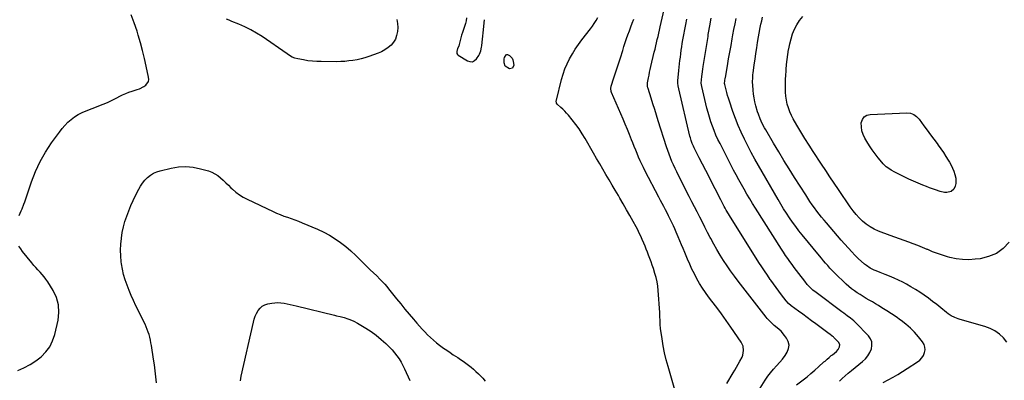
# Model space of a CAD drawing. Units: inches. Extents: x 1905007 to 1910250, y 374480 to 379786.
# Drawn here: x 1908414 to 1909336, y 378773 to 379111 of the extents above; entities that cross this region are included whole.
import ezdxf

# ---------------------------------------------------------------- set-up
doc = ezdxf.new("R2010")
doc.units = ezdxf.units.IN
doc.header["$MEASUREMENT"] = 0
doc.layers.add('7', color=7, linetype='Continuous')
doc.layers.add('8', color=7, linetype='Continuous')

msp = doc.modelspace()

# ---------------------------------------------------------------- linework, layer by layer
at = {"layer": '7', "color": 18}
for points in [[(1909107.15, 378766.23, 1714), (1909111.95, 378773.71, 1714), (1909114.37, 378777.23, 1714), (1909116.92, 378780.64, 1714), (1909119.69, 378783.88, 1714), (1909122.59, 378787.01, 1714), (1909125.74, 378790.39, 1714), (1909128.24, 378793.4, 1714), (1909130.51, 378796.57, 1714), (1909132.63, 378799.87, 1714), (1909133.85, 378803.21, 1714), (1909134.27, 378806.5, 1714), (1909133.51, 378809.74, 1714), (1909131.95, 378812.93, 1714), (1909129.96, 378815.6, 1714), (1909126.75, 378819.36, 1714), (1909123.07, 378822.66, 1714), (1909120.41, 378824.8, 1714), (1909118.11, 378826.9, 1714), (1909115.96, 378829.15, 1714), (1909113.93, 378831.51, 1714), (1909112.95, 378832.72, 1714), (1909086.68, 378866.38, 1714), (1909083.1, 378871.11, 1714), (1909079.6, 378875.9, 1714), (1909076.23, 378880.79, 1714), (1909072.95, 378885.75, 1714), (1909069.82, 378890.79, 1714), (1909066.78, 378895.87, 1714), (1909063.87, 378901.03, 1714), (1909061.06, 378906.24, 1714), (1909060.56, 378907.2, 1714), (1909058.07, 378911.98, 1714), (1909055.6, 378916.76, 1714), (1909053.14, 378921.54, 1714), (1909050.69, 378926.33, 1714), (1909048.24, 378931.13, 1714), (1909045.8, 378935.92, 1714), (1909043.35, 378940.72, 1714), (1909040.9, 378945.51, 1714), (1909030.77, 378965.34, 1714), (1909029.17, 378968.57, 1714), (1909027.61, 378971.83, 1714), (1909026.13, 378975.12, 1714), (1909024.69, 378978.43, 1714), (1909023.34, 378981.78, 1714), (1909022.05, 378985.15, 1714), (1909020.85, 378988.55, 1714), (1909019.71, 378991.97, 1714), (1909011.89, 379016.6, 1714), (1909010.23, 379021.85, 1714), (1909008.57, 379027.11, 1714), (1909006.93, 379032.36, 1714), (1909005.29, 379037.62, 1714), (1909002.5, 379046.62, 1714), (1909002.29, 379047.39, 1714), (1909001.98, 379048.95, 1714), (1909001.91, 379052.1, 1714), (1909002.74, 379056.68, 1714), (1909003.26, 379059.35, 1714), (1909003.81, 379062.02, 1714), (1909004.4, 379064.68, 1714), (1909005.01, 379067.34, 1714), (1909008.19, 379080.65, 1714), (1909008.9, 379083.6, 1714), (1909009.6, 379086.56, 1714), (1909010.29, 379089.52, 1714), (1909010.98, 379092.49, 1714), (1909011.67, 379095.45, 1714), (1909012.36, 379098.41, 1714), (1909013.05, 379101.37, 1714), (1909013.74, 379104.34, 1714), (1909019.44, 379128.68, 1714)], [(1908414.01, 378927.76, 1708), (1908415.81, 378932.05, 1708), (1908416.76, 378934.19, 1708), (1908418.5, 378938.51, 1708), (1908419.29, 378940.71, 1708), (1908425.68, 378959.39, 1708), (1908429.43, 378968.96, 1708), (1908433.7, 378978.26, 1708), (1908438.77, 378987.15, 1708), (1908444.36, 378995.77, 1708), (1908451.6, 379005.93, 1708), (1908454.09, 379009.16, 1708), (1908456.73, 379012.25, 1708), (1908459.61, 379015.13, 1708), (1908462.63, 379017.87, 1708), (1908465.88, 379020.31, 1708), (1908469.27, 379022.52, 1708), (1908472.86, 379024.36, 1708), (1908476.6, 379025.96, 1708), (1908487.94, 379030.15, 1708), (1908491.76, 379031.63, 1708), (1908493.65, 379032.41, 1708), (1908497.4, 379034.07, 1708), (1908499.26, 379034.93, 1708), (1908502.94, 379036.73, 1708), (1908510.72, 379040.66, 1708), (1908513.64, 379042.02, 1708), (1908516.6, 379043.26, 1708), (1908519.63, 379044.32, 1708), (1908524.42, 379045.71, 1708), (1908526.61, 379046.46, 1708), (1908530.67, 379048.55, 1708), (1908532.55, 379049.9, 1708), (1908534.91, 379053.31, 1708), (1908535.24, 379055.3, 1708), (1908535.14, 379057.44, 1708), (1908532.89, 379067.56, 1708), (1908531.18, 379074.88, 1708), (1908529.38, 379082.18, 1708), (1908527.45, 379089.45, 1708), (1908525.42, 379096.69, 1708), (1908524.37, 379100.29, 1708), (1908521.73, 379108.08, 1708), (1908518.66, 379115.67, 1708)], [(1908832.53, 379113.05, 1708), (1908832.06, 379110.24, 1708), (1908831.46, 379107.46, 1708), (1908830.69, 379104.72, 1708), (1908829.79, 379102.01, 1708), (1908828.77, 379099.08, 1708), (1908827.96, 379096.59, 1708), (1908827.22, 379094.08, 1708), (1908826.54, 379091.55, 1708), (1908825.66, 379088.07, 1708), (1908825.18, 379086.5, 1708), (1908824.21, 379084.24, 1708), (1908823.36, 379081.34, 1708), (1908823.54, 379079.45, 1708), (1908824.05, 379078.68, 1708), (1908824.77, 379078, 1708), (1908833.29, 379072.64, 1708), (1908835.73, 379071.88, 1708), (1908838.02, 379071.82, 1708), (1908840.08, 379072.82, 1708), (1908841.98, 379074.54, 1708), (1908844.12, 379077.8, 1708), (1908844.7, 379078.8, 1708), (1908845.9, 379082, 1708), (1908846.55, 379085.42, 1708), (1908846.72, 379086.56, 1708), (1908847.2, 379090.06, 1708), (1908847.57, 379092.97, 1708), (1908847.91, 379095.87, 1708), (1908848.19, 379098.79, 1708), (1908848.43, 379101.7, 1708), (1908848.93, 379108.31, 1708), (1908849.19, 379111.2, 1708)], [(1909075.92, 378770.49, 1712), (1909081.95, 378780.37, 1712), (1909083.59, 378783.1, 1712), (1909085.21, 378785.84, 1712), (1909086.8, 378788.6, 1712), (1909088.36, 378791.38, 1712), (1909090.24, 378795.08, 1712), (1909090.97, 378797.08, 1712), (1909091.66, 378801.31, 1712), (1909091.18, 378805.48, 1712), (1909089.39, 378809.27, 1712), (1909079.75, 378823.28, 1712), (1909075.42, 378829.47, 1712), (1909071.03, 378835.6, 1712), (1909066.54, 378841.67, 1712), (1909061.99, 378847.69, 1712), (1909058.97, 378851.62, 1712), (1909055.99, 378855.71, 1712), (1909053.14, 378859.89, 1712), (1909050.51, 378864.21, 1712), (1909048.01, 378868.61, 1712), (1909045.68, 378873.12, 1712), (1909043.43, 378877.66, 1712), (1909041.32, 378882.27, 1712), (1909039.29, 378886.91, 1712), (1909036.67, 378893.14, 1712), (1909035.13, 378896.82, 1712), (1909033.6, 378900.49, 1712), (1909032.07, 378904.17, 1712), (1909030.55, 378907.85, 1712), (1909028.78, 378912.06, 1712), (1909027.43, 378915.18, 1712), (1909026.04, 378918.27, 1712), (1909024.61, 378921.35, 1712), (1909023.08, 378924.5, 1712), (1909021.62, 378927.44, 1712), (1909020.12, 378930.36, 1712), (1909018.58, 378933.26, 1712), (1909017.03, 378936.15, 1712), (1909015.49, 378939.05, 1712), (1909013.96, 378941.95, 1712), (1909012.43, 378944.86, 1712), (1908999.59, 378969.47, 1712), (1908997.97, 378972.67, 1712), (1908996.41, 378975.89, 1712), (1908994.93, 378979.15, 1712), (1908993.51, 378982.44, 1712), (1908992.14, 378985.75, 1712), (1908990.78, 378989.06, 1712), (1908989.45, 378992.39, 1712), (1908988.13, 378995.72, 1712), (1908986.94, 378998.74, 1712), (1908985.02, 379003.58, 1712), (1908983.06, 379008.4, 1712), (1908981.05, 379013.2, 1712), (1908979.01, 379017.99, 1712), (1908968.13, 379043.08, 1712), (1908967.87, 379043.79, 1712), (1908967.48, 379046.75, 1712), (1908967.88, 379048.95, 1712), (1908970.45, 379056.85, 1712), (1908971.96, 379061.52, 1712), (1908973.46, 379066.19, 1712), (1908974.95, 379070.87, 1712), (1908976.44, 379075.55, 1712), (1908978.6, 379082.42, 1712), (1908979.79, 379086.12, 1712), (1908981, 379089.81, 1712), (1908982.25, 379093.48, 1712), (1908983.52, 379097.15, 1712), (1908984.84, 379100.8, 1712), (1908986.19, 379104.44, 1712), (1908987.58, 379108.06, 1712), (1908989.01, 379111.68, 1712)], [(1909141.35, 378769.16, 1716), (1909147.36, 378773.89, 1716), (1909151.05, 378776.85, 1716), (1909154.7, 378779.86, 1716), (1909158.3, 378782.94, 1716), (1909161.85, 378786.06, 1716), (1909166.95, 378790.64, 1716), (1909167.92, 378791.51, 1716), (1909169.87, 378793.25, 1716), (1909171.81, 378794.98, 1716), (1909173.8, 378796.66, 1716), (1909174.81, 378797.49, 1716), (1909178.56, 378800.53, 1716), (1909180.32, 378802.41, 1716), (1909181.49, 378804.71, 1716), (1909181.62, 378807.05, 1716), (1909180.51, 378809.12, 1716), (1909176.21, 378813.55, 1716), (1909175.7, 378814.05, 1716), (1909174.62, 378814.97, 1716), (1909172.31, 378816.63, 1716), (1909171.74, 378817.06, 1716), (1909159.31, 378826.29, 1716), (1909155.25, 378829.31, 1716), (1909151.18, 378832.32, 1716), (1909147.11, 378835.32, 1716), (1909143.03, 378838.32, 1716), (1909136.2, 378843.34, 1716), (1909133.7, 378845.45, 1716), (1909131.53, 378847.9, 1716), (1909127.33, 378853.42, 1716), (1909124.76, 378856.84, 1716), (1909122.21, 378860.29, 1716), (1909119.7, 378863.76, 1716), (1909117.21, 378867.25, 1716), (1909116.65, 378868.03, 1716), (1909113.94, 378871.95, 1716), (1909111.27, 378875.89, 1716), (1909108.66, 378879.88, 1716), (1909106.09, 378883.9, 1716), (1909078.5, 378927.79, 1716), (1909077.49, 378929.43, 1716), (1909075.53, 378932.76, 1716), (1909074.46, 378934.68, 1716), (1909073.6, 378936.26, 1716), (1909071.93, 378939.43, 1716), (1909070.3, 378942.62, 1716), (1909068.68, 378945.82, 1716), (1909067.87, 378947.42, 1716), (1909062.41, 378958.12, 1716), (1909059.38, 378964.08, 1716), (1909056.35, 378970.04, 1716), (1909053.32, 378975.99, 1716), (1909050.29, 378981.95, 1716), (1909045.53, 378991.31, 1716), (1909044.9, 378992.6, 1716), (1909043.75, 378995.22, 1716), (1909042.75, 378997.91, 1716), (1909041.91, 379000.65, 1716), (1909041.56, 379002.03, 1716), (1909030.99, 379046.53, 1716), (1909030.51, 379049.1, 1716), (1909030.25, 379051.7, 1716), (1909030.22, 379054.32, 1716), (1909030.4, 379056.93, 1716), (1909031.12, 379063.53, 1716), (1909031.47, 379066.69, 1716), (1909031.84, 379069.86, 1716), (1909032.21, 379073.02, 1716), (1909032.6, 379076.18, 1716), (1909033.01, 379079.34, 1716), (1909033.45, 379082.5, 1716), (1909033.92, 379085.65, 1716), (1909034.41, 379088.79, 1716), (1909034.97, 379092.25, 1716), (1909035.79, 379097.12, 1716), (1909036.65, 379101.98, 1716), (1909037.57, 379106.83, 1716), (1909038.53, 379111.67, 1716)], [(1909181.35, 378772.6, 1718), (1909184.07, 378775.19, 1718), (1909186.84, 378777.73, 1718), (1909189.68, 378780.18, 1718), (1909192.57, 378782.59, 1718), (1909203.02, 378791.04, 1718), (1909205.67, 378793.58, 1718), (1909207.98, 378796.34, 1718), (1909209.79, 378799.46, 1718), (1909211.27, 378802.81, 1718), (1909211.81, 378806.2, 1718), (1909211.64, 378809.43, 1718), (1909210.42, 378812.42, 1718), (1909208.5, 378815.25, 1718), (1909196.39, 378827.73, 1718), (1909194.95, 378829.12, 1718), (1909191.89, 378831.7, 1718), (1909188.62, 378834.02, 1718), (1909185.35, 378836.35, 1718), (1909183.74, 378837.54, 1718), (1909159.5, 378855.64, 1718), (1909156.58, 378858, 1718), (1909153.84, 378860.56, 1718), (1909151.28, 378863.3, 1718), (1909148.9, 378866.21, 1718), (1909143.37, 378873.41, 1718), (1909141.25, 378876.21, 1718), (1909139.15, 378879.02, 1718), (1909137.08, 378881.86, 1718), (1909135.04, 378884.71, 1718), (1909133.03, 378887.59, 1718), (1909131.05, 378890.5, 1718), (1909129.12, 378893.43, 1718), (1909127.22, 378896.38, 1718), (1909102.89, 378934.84, 1718), (1909100.17, 378939.19, 1718), (1909097.49, 378943.56, 1718), (1909094.86, 378947.95, 1718), (1909092.26, 378952.37, 1718), (1909089.72, 378956.82, 1718), (1909087.23, 378961.29, 1718), (1909084.8, 378965.81, 1718), (1909082.43, 378970.35, 1718), (1909069.69, 378995.15, 1718), (1909067.74, 378999.14, 1718), (1909065.88, 379003.17, 1718), (1909064.17, 379007.27, 1718), (1909062.57, 379011.42, 1718), (1909061.11, 379015.61, 1718), (1909059.75, 379019.84, 1718), (1909058.54, 379024.12, 1718), (1909057.42, 379028.42, 1718), (1909052.59, 379048.49, 1718), (1909052.13, 379051.64, 1718), (1909052.24, 379054.82, 1718), (1909052.64, 379057.94, 1718), (1909052.95, 379060.29, 1718), (1909053.62, 379064.99, 1718), (1909053.98, 379067.33, 1718), (1909058.44, 379095.56, 1718), (1909058.7, 379097.22, 1718), (1909059.26, 379100.53, 1718), (1909059.84, 379103.83, 1718), (1909060.44, 379107.14, 1718), (1909060.79, 379109.09, 1718), (1909061.4, 379112.69, 1718)], [(1909338.01, 378809.14, 1722), (1909334.81, 378813.2, 1722), (1909331.01, 378816.7, 1722), (1909326.92, 378819.71, 1722), (1909322.39, 378822.02, 1722), (1909317.57, 378823.84, 1722), (1909294.24, 378830.51, 1722), (1909292.55, 378831.04, 1722), (1909289.23, 378832.32, 1722), (1909286.05, 378833.91, 1722), (1909283.07, 378835.83, 1722), (1909281.65, 378836.9, 1722), (1909276.25, 378841.33, 1722), (1909272.43, 378844.38, 1722), (1909268.58, 378847.38, 1722), (1909264.65, 378850.29, 1722), (1909260.69, 378853.14, 1722), (1909256.64, 378855.88, 1722), (1909252.54, 378858.51, 1722), (1909248.34, 378861, 1722), (1909244.08, 378863.39, 1722), (1909240.57, 378865.28, 1722), (1909236.56, 378867.33, 1722), (1909232.5, 378869.27, 1722), (1909228.35, 378871.03, 1722), (1909224.15, 378872.67, 1722), (1909219.63, 378874.33, 1722), (1909215.73, 378875.88, 1722), (1909213.81, 378876.74, 1722), (1909210.07, 378878.65, 1722), (1909206.59, 378880.96, 1722), (1909204.96, 378882.27, 1722), (1909198.77, 378887.65, 1722), (1909195.79, 378890.56, 1722), (1909192.99, 378893.66, 1722), (1909183.15, 378904.73, 1722), (1909179.62, 378908.74, 1722), (1909176.1, 378912.76, 1722), (1909172.62, 378916.81, 1722), (1909169.15, 378920.87, 1722), (1909166.96, 378923.46, 1722), (1909164.64, 378926.27, 1722), (1909162.36, 378929.12, 1722), (1909160.15, 378932.02, 1722), (1909157.99, 378934.96, 1722), (1909155.89, 378937.94, 1722), (1909153.82, 378940.94, 1722), (1909151.8, 378943.98, 1722), (1909149.82, 378947.05, 1722), (1909139.48, 378963.37, 1722), (1909134.45, 378971.39, 1722), (1909129.46, 378979.45, 1722), (1909124.55, 378987.54, 1722), (1909119.68, 378995.67, 1722), (1909112.41, 379007.95, 1722), (1909111.25, 379009.98, 1722), (1909109.07, 379014.11, 1722), (1909107.12, 379018.35, 1722), (1909105.52, 379022.72, 1722), (1909104.84, 379024.95, 1722), (1909103.28, 379030.58, 1722), (1909102.39, 379034.2, 1722), (1909101.63, 379037.85, 1722), (1909101.07, 379041.53, 1722), (1909100.64, 379045.24, 1722), (1909100.24, 379049.85, 1722), (1909100.09, 379052.69, 1722), (1909100.25, 379056.94, 1722), (1909100.51, 379059.77, 1722), (1909100.68, 379061.18, 1722), (1909101.68, 379068.9, 1722), (1909102.4, 379074.17, 1722), (1909103.17, 379079.43, 1722), (1909104, 379084.67, 1722), (1909104.89, 379089.92, 1722), (1909107.31, 379103.74, 1722), (1909107.94, 379106.98, 1722), (1909108.71, 379110.2, 1722), (1909109.57, 379113.39, 1722)], [(1909340.2, 378902.75, 1724), (1909334.51, 378897.03, 1724), (1909328.2, 378892.38, 1724), (1909320.98, 378889.35, 1724), (1909313.15, 378887.39, 1724), (1909308.52, 378886.82, 1724), (1909302.51, 378886.43, 1724), (1909296.54, 378886.52, 1724), (1909290.61, 378887.31, 1724), (1909284.72, 378888.58, 1724), (1909282.53, 378889.19, 1724), (1909277.8, 378890.62, 1724), (1909273.12, 378892.18, 1724), (1909268.5, 378893.94, 1724), (1909263.94, 378895.83, 1724), (1909263.33, 378896.1, 1724), (1909259.09, 378897.91, 1724), (1909254.82, 378899.64, 1724), (1909250.51, 378901.27, 1724), (1909246.17, 378902.82, 1724), (1909241.81, 378904.35, 1724), (1909237.47, 378905.9, 1724), (1909233.14, 378907.5, 1724), (1909228.83, 378909.12, 1724), (1909217.96, 378913.28, 1724), (1909213.94, 378915.08, 1724), (1909210.09, 378917.17, 1724), (1909206.5, 378919.67, 1724), (1909203.08, 378922.45, 1724), (1909199.91, 378925.55, 1724), (1909196.9, 378928.79, 1724), (1909194.14, 378932.23, 1724), (1909191.53, 378935.82, 1724), (1909180.48, 378952.23, 1724), (1909176.49, 378958.17, 1724), (1909172.51, 378964.12, 1724), (1909168.54, 378970.07, 1724), (1909164.57, 378976.03, 1724), (1909156.88, 378987.63, 1724), (1909152.94, 378993.71, 1724), (1909149.07, 378999.83, 1724), (1909145.32, 379006.02, 1724), (1909141.64, 379012.26, 1724), (1909138.2, 379018.22, 1724), (1909136.45, 379021.57, 1724), (1909134.89, 379025.01, 1724), (1909133.62, 379028.56, 1724), (1909132.55, 379032.19, 1724), (1909131.77, 379035.9, 1724), (1909131.19, 379039.63, 1724), (1909130.89, 379043.4, 1724), (1909130.78, 379047.43, 1724), (1909130.86, 379051.35, 1724), (1909131, 379055.28, 1724), (1909131.21, 379059.2, 1724), (1909131.48, 379063.11, 1724), (1909131.59, 379064.6, 1724), (1909132.01, 379069.25, 1724), (1909132.51, 379073.89, 1724), (1909133.13, 379078.52, 1724), (1909133.83, 379083.14, 1724), (1909133.95, 379083.85, 1724), (1909134.9, 379088.57, 1724), (1909136.09, 379093.22, 1724), (1909137.61, 379097.78, 1724), (1909139.37, 379102.26, 1724), (1909141.55, 379106.51, 1724), (1909144.08, 379110.51, 1724), (1909147.1, 379114.15, 1724)], [(1909266.62, 379003.48, 1726), (1909269.69, 378999.32, 1726), (1909272.76, 378995.16, 1726), (1909273.9, 378993.61, 1726), (1909276.35, 378990.18, 1726), (1909278.73, 378986.71, 1726), (1909281.01, 378983.17, 1726), (1909283.22, 378979.58, 1726), (1909284.32, 378977.75, 1726), (1909285.83, 378975, 1726), (1909287.19, 378972.19, 1726), (1909288.35, 378969.28, 1726), (1909289.35, 378966.31, 1726), (1909290.17, 378962.79, 1726), (1909290.39, 378960.28, 1726), (1909290.17, 378957.76, 1726), (1909289.66, 378955.25, 1726), (1909288.51, 378952.58, 1726), (1909285.8, 378950.23, 1726), (1909281.86, 378949.45, 1726), (1909279.79, 378949.49, 1726), (1909275.7, 378950.32, 1726), (1909271.25, 378951.81, 1726), (1909268.44, 378952.8, 1726), (1909265.64, 378953.84, 1726), (1909262.86, 378954.91, 1726), (1909259.45, 378956.27, 1726), (1909254.99, 378958.1, 1726), (1909250.56, 378959.99, 1726), (1909246.18, 378961.99, 1726), (1909241.83, 378964.06, 1726), (1909233.19, 378968.3, 1726), (1909229.81, 378970.16, 1726), (1909226.61, 378972.31, 1726), (1909225.1, 378973.52, 1726), (1909222.32, 378976.16, 1726), (1909221.04, 378977.61, 1726), (1909217.57, 378981.8, 1726), (1909214.7, 378985.46, 1726), (1909211.95, 378989.2, 1726), (1909209.38, 378993.07, 1726), (1909206.94, 378997.02, 1726), (1909205.05, 379000.25, 1726), (1909203.47, 379003.65, 1726), (1909202.34, 379007.16, 1726), (1909201.88, 379010.81, 1726), (1909201.87, 379014.56, 1726), (1909202.92, 379017.66, 1726), (1909204.57, 379020.13, 1726), (1909207.12, 379021.65, 1726), (1909210.27, 379022.55, 1726), (1909244.47, 379023.99, 1726), (1909247.78, 379023.65, 1726), (1909250.85, 379022.39, 1726), (1909253.57, 379020.39, 1726), (1909255.85, 379017.9, 1726), (1909260.43, 379011.78, 1726), (1909263.53, 379007.63, 1726), (1909266.62, 379003.48, 1726)], [(1908412.68, 378782.65, 1708), (1908418.52, 378785.25, 1708), (1908424.15, 378788.22, 1708), (1908429.46, 378791.72, 1708), (1908434.56, 378795.58, 1708), (1908438.94, 378800.05, 1708), (1908442.64, 378804.94, 1708), (1908445.32, 378810.46, 1708), (1908447.31, 378816.4, 1708), (1908450.39, 378829.84, 1708), (1908451.16, 378837.13, 1708), (1908450.82, 378844.24, 1708), (1908448.82, 378851.06, 1708), (1908445.72, 378857.7, 1708), (1908440.68, 378865.77, 1708), (1908439.08, 378868.16, 1708), (1908437.38, 378870.47, 1708), (1908435.54, 378872.66, 1708), (1908433.59, 378874.78, 1708), (1908431.6, 378876.86, 1708), (1908429.65, 378878.98, 1708), (1908427.77, 378881.15, 1708), (1908425.92, 378883.36, 1708), (1908417.23, 378894.09, 1708), (1908415.44, 378896.49, 1708), (1908413.79, 378898.98, 1708)], [(1908621.13, 378773.05, 1712), (1908621.76, 378777.51, 1712), (1908633.12, 378827.81, 1712), (1908633.92, 378830.68, 1712), (1908634.91, 378833.48, 1712), (1908636.16, 378836.17, 1712), (1908637.6, 378838.78, 1712), (1908639.4, 378841.01, 1712), (1908641.46, 378842.87, 1712), (1908643.92, 378844.15, 1712), (1908646.64, 378845.06, 1712), (1908650.26, 378845.77, 1712), (1908653.14, 378846.17, 1712), (1908656.03, 378846.34, 1712), (1908658.91, 378846.17, 1712), (1908661.79, 378845.77, 1712), (1908664.67, 378845.19, 1712), (1908667.54, 378844.57, 1712), (1908670.4, 378843.92, 1712), (1908673.26, 378843.24, 1712), (1908709.12, 378834.45, 1712), (1908710.89, 378834.01, 1712), (1908714.43, 378833.15, 1712), (1908717.96, 378832.25, 1712), (1908721.44, 378831.2, 1712), (1908723.47, 378830.5, 1712), (1908727.11, 378828.97, 1712), (1908730.58, 378827.07, 1712), (1908738.22, 378822.36, 1712), (1908743.18, 378819.09, 1712), (1908747.98, 378815.61, 1712), (1908752.55, 378811.84, 1712), (1908756.97, 378807.87, 1712), (1908760.39, 378804.59, 1712), (1908762.88, 378802.03, 1712), (1908765.25, 378799.35, 1712), (1908767.41, 378796.52, 1712), (1908769.45, 378793.58, 1712), (1908771.31, 378790.51, 1712), (1908773.05, 378787.38, 1712), (1908774.63, 378784.17, 1712), (1908776.1, 378780.91, 1712), (1908777.9, 378776.62, 1712), (1908779.38, 378773.19, 1712)]]:
    msp.add_polyline3d(points, dxfattribs=at)
at = {"layer": '8', "color": 18}
for points in [[(1908767.41, 379111.43, 1710), (1908768.02, 379107.71, 1710), (1908768.15, 379103.94, 1710), (1908767.95, 379100.14, 1710), (1908767.14, 379096.3, 1710), (1908765.95, 379093.05, 1710), (1908764.13, 379090.11, 1710), (1908761.88, 379087.38, 1710), (1908759.15, 379085.02, 1710), (1908756.25, 379082.93, 1710), (1908753.11, 379081.23, 1710), (1908749.8, 379079.8, 1710), (1908741.16, 379076.72, 1710), (1908737.51, 379075.54, 1710), (1908733.83, 379074.5, 1710), (1908730.09, 379073.67, 1710), (1908726.31, 379072.99, 1710), (1908722.5, 379072.5, 1710), (1908718.68, 379072.13, 1710), (1908714.85, 379071.93, 1710), (1908711.01, 379071.86, 1710), (1908696.62, 379071.9, 1710), (1908692.46, 379072.03, 1710), (1908688.31, 379072.3, 1710), (1908684.18, 379072.8, 1710), (1908680.07, 379073.45, 1710), (1908674.55, 379074.48, 1710), (1908671.93, 379075.17, 1710), (1908669.43, 379076.24, 1710), (1908667.04, 379077.57, 1710), (1908664.74, 379079.06, 1710), (1908641.35, 379095.29, 1710), (1908636.13, 379098.64, 1710), (1908630.77, 379101.75, 1710), (1908625.22, 379104.48, 1710), (1908619.53, 379106.96, 1710), (1908612.86, 379109.59, 1710), (1908610.41, 379110.59, 1710), (1908607.98, 379111.62, 1710)], [(1909027.53, 378764.64, 1710), (1909021.03, 378786.37, 1710), (1909019.27, 378792.82, 1710), (1909017.72, 378799.3, 1710), (1909016.47, 378805.86, 1710), (1909015.42, 378812.45, 1710), (1909014.14, 378822, 1710), (1909013.75, 378825.72, 1710), (1909013.57, 378829.46, 1710), (1909013.45, 378833.21, 1710), (1909013.23, 378836.95, 1710), (1909011.78, 378857.57, 1710), (1909011.35, 378861.63, 1710), (1909010.75, 378865.66, 1710), (1909009.86, 378869.64, 1710), (1909008.8, 378873.59, 1710), (1909007.37, 378878.23, 1710), (1909006.33, 378881.4, 1710), (1909005.19, 378884.54, 1710), (1909004, 378887.67, 1710), (1909002.83, 378890.8, 1710), (1909001.84, 378893.46, 1710), (1909000.73, 378896.34, 1710), (1908999.59, 378899.21, 1710), (1908998.39, 378902.05, 1710), (1908996.97, 378905.3, 1710), (1908995.57, 378908.32, 1710), (1908994.14, 378911.31, 1710), (1908992.64, 378914.27, 1710), (1908991.09, 378917.2, 1710), (1908988.32, 378922.35, 1710), (1908985.32, 378927.83, 1710), (1908982.28, 378933.28, 1710), (1908979.17, 378938.69, 1710), (1908976.02, 378944.08, 1710), (1908974.62, 378946.44, 1710), (1908971.68, 378951.4, 1710), (1908968.75, 378956.37, 1710), (1908965.83, 378961.35, 1710), (1908962.91, 378966.33, 1710), (1908960.01, 378971.31, 1710), (1908957.11, 378976.3, 1710), (1908954.23, 378981.3, 1710), (1908951.35, 378986.3, 1710), (1908943.62, 378999.77, 1710), (1908940.83, 379004.35, 1710), (1908937.89, 379008.82, 1710), (1908934.73, 379013.14, 1710), (1908931.41, 379017.35, 1710), (1908927.82, 379021.68, 1710), (1908926.14, 379023.61, 1710), (1908924.42, 379025.5, 1710), (1908922.61, 379027.3, 1710), (1908920.75, 379029.06, 1710), (1908917.41, 379032.14, 1710), (1908916.83, 379033.05, 1710), (1908916.48, 379035.17, 1710), (1908916.57, 379035.71, 1710), (1908921.48, 379055.06, 1710), (1908922.95, 379060.09, 1710), (1908924.64, 379065.03, 1710), (1908926.68, 379069.84, 1710), (1908928.95, 379074.56, 1710), (1908931.51, 379079.14, 1710), (1908934.22, 379083.62, 1710), (1908937.17, 379087.95, 1710), (1908940.27, 379092.18, 1710), (1908948.4, 379102.67, 1710), (1908950.26, 379105.18, 1710), (1908952.03, 379107.74, 1710), (1908953.69, 379110.38, 1710), (1908955.26, 379113.08, 1710)], [(1909222.35, 378771.55, 1720), (1909226.95, 378773.99, 1720), (1909231.53, 378776.44, 1720), (1909236.06, 378778.99, 1720), (1909240.51, 378781.68, 1720), (1909244.9, 378784.46, 1720), (1909254.46, 378790.73, 1720), (1909256.63, 378792.5, 1720), (1909258.5, 378794.5, 1720), (1909259.92, 378796.84, 1720), (1909261.05, 378799.41, 1720), (1909261.46, 378802.08, 1720), (1909261.37, 378804.65, 1720), (1909260.52, 378807.08, 1720), (1909259.17, 378809.42, 1720), (1909255.24, 378814.3, 1720), (1909251.59, 378818.48, 1720), (1909247.73, 378822.44, 1720), (1909243.56, 378826.08, 1720), (1909239.18, 378829.49, 1720), (1909238.62, 378829.9, 1720), (1909234.33, 378832.9, 1720), (1909230.01, 378835.83, 1720), (1909225.61, 378838.67, 1720), (1909221.18, 378841.44, 1720), (1909217.95, 378843.41, 1720), (1909215.09, 378845.14, 1720), (1909212.22, 378846.85, 1720), (1909209.34, 378848.55, 1720), (1909206.45, 378850.23, 1720), (1909203.5, 378851.98, 1720), (1909200.73, 378853.69, 1720), (1909198.01, 378855.48, 1720), (1909195.33, 378857.31, 1720), (1909192.71, 378859.25, 1720), (1909190.17, 378861.27, 1720), (1909187.73, 378863.41, 1720), (1909185.35, 378865.63, 1720), (1909178.86, 378872.02, 1720), (1909176.71, 378874.19, 1720), (1909174.6, 378876.38, 1720), (1909172.53, 378878.62, 1720), (1909170.5, 378880.89, 1720), (1909168.5, 378883.19, 1720), (1909166.52, 378885.51, 1720), (1909164.56, 378887.85, 1720), (1909162.61, 378890.19, 1720), (1909146.66, 378909.63, 1720), (1909143.53, 378913.55, 1720), (1909140.46, 378917.53, 1720), (1909137.51, 378921.59, 1720), (1909134.62, 378925.7, 1720), (1909131.84, 378929.88, 1720), (1909129.13, 378934.1, 1720), (1909126.51, 378938.38, 1720), (1909123.95, 378942.7, 1720), (1909105.62, 378974.52, 1720), (1909102.18, 378980.64, 1720), (1909098.83, 378986.81, 1720), (1909095.61, 378993.05, 1720), (1909092.48, 378999.33, 1720), (1909089.54, 379005.7, 1720), (1909086.75, 379012.13, 1720), (1909084.2, 379018.66, 1720), (1909081.81, 379025.26, 1720), (1909078.5, 379034.91, 1720), (1909077.64, 379037.56, 1720), (1909076.82, 379040.21, 1720), (1909076.07, 379042.89, 1720), (1909075.37, 379045.59, 1720), (1909074.18, 379050.44, 1720), (1909074.01, 379051.57, 1720), (1909074.58, 379056.35, 1720), (1909074.72, 379057.19, 1720), (1909076.62, 379068.11, 1720), (1909077.72, 379074.41, 1720), (1909078.84, 379080.71, 1720), (1909079.97, 379087, 1720), (1909081.12, 379093.29, 1720), (1909081.79, 379096.97, 1720), (1909082.74, 379102.07, 1720), (1909083.7, 379107.16, 1720), (1909084.7, 379112.25, 1720)], [(1908875.11, 379075.1, 1710), (1908875.78, 379073.58, 1710), (1908876.22, 379071.92, 1710), (1908876.68, 379068.46, 1710), (1908875.56, 379065.65, 1710), (1908872.58, 379065.16, 1710), (1908868.8, 379067.62, 1710), (1908867.76, 379070.85, 1710), (1908867.73, 379074.61, 1710), (1908868, 379075.81, 1710), (1908869.52, 379078.26, 1710), (1908870.21, 379078.65, 1710), (1908871, 379078.62, 1710), (1908872.84, 379077.59, 1710), (1908875.11, 379075.1, 1710)], [(1908542.56, 378771.12, 1710), (1908541.97, 378776.71, 1710), (1908541.32, 378782.29, 1710), (1908540.57, 378787.85, 1710), (1908539.75, 378793.41, 1710), (1908537.77, 378806.12, 1710), (1908537.32, 378808.68, 1710), (1908536.8, 378811.22, 1710), (1908536.18, 378813.74, 1710), (1908535.49, 378816.25, 1710), (1908534.69, 378818.71, 1710), (1908533.81, 378821.15, 1710), (1908532.81, 378823.55, 1710), (1908531.74, 378825.91, 1710), (1908523.28, 378843.37, 1710), (1908521.06, 378848.1, 1710), (1908518.91, 378852.87, 1710), (1908516.86, 378857.68, 1710), (1908514.89, 378862.52, 1710), (1908513.17, 378867.44, 1710), (1908511.7, 378872.42, 1710), (1908510.61, 378877.5, 1710), (1908509.78, 378882.64, 1710), (1908509.54, 378884.58, 1710), (1908509.08, 378890.03, 1710), (1908508.89, 378895.48, 1710), (1908509.12, 378900.92, 1710), (1908509.61, 378906.37, 1710), (1908509.66, 378906.74, 1710), (1908510.51, 378911.96, 1710), (1908511.58, 378917.12, 1710), (1908512.97, 378922.21, 1710), (1908514.58, 378927.24, 1710), (1908516.46, 378932.19, 1710), (1908518.45, 378937.1, 1710), (1908520.63, 378941.92, 1710), (1908522.94, 378946.68, 1710), (1908525.81, 378952.34, 1710), (1908527.55, 378955.35, 1710), (1908529.48, 378958.21, 1710), (1908531.7, 378960.86, 1710), (1908534.11, 378963.36, 1710), (1908536.81, 378965.5, 1710), (1908539.67, 378967.33, 1710), (1908542.78, 378968.7, 1710), (1908546.06, 378969.75, 1710), (1908556.19, 378972.17, 1710), (1908563.12, 378973.27, 1710), (1908570.03, 378973.65, 1710), (1908576.92, 378972.97, 1710), (1908583.8, 378971.59, 1710), (1908591.08, 378969.52, 1710), (1908594.18, 378968.39, 1710), (1908597.14, 378966.99, 1710), (1908599.86, 378965.19, 1710), (1908602.43, 378963.11, 1710), (1908604.88, 378960.82, 1710), (1908607.32, 378958.52, 1710), (1908609.75, 378956.21, 1710), (1908612.16, 378953.88, 1710), (1908613.5, 378952.59, 1710), (1908616.71, 378949.79, 1710), (1908620.06, 378947.21, 1710), (1908623.66, 378944.98, 1710), (1908627.41, 378942.96, 1710), (1908651.55, 378931.5, 1710), (1908654.86, 378930.01, 1710), (1908658.21, 378928.61, 1710), (1908661.61, 378927.34, 1710), (1908665.04, 378926.16, 1710), (1908668.49, 378925, 1710), (1908671.91, 378923.78, 1710), (1908675.3, 378922.47, 1710), (1908678.67, 378921.1, 1710), (1908693.25, 378914.93, 1710), (1908698.89, 378912.3, 1710), (1908704.38, 378909.39, 1710), (1908709.63, 378906.09, 1710), (1908714.74, 378902.53, 1710), (1908719.63, 378898.65, 1710), (1908724.4, 378894.63, 1710), (1908728.98, 378890.41, 1710), (1908733.44, 378886.04, 1710), (1908739.52, 378879.8, 1710), (1908742.47, 378876.88, 1710), (1908745.54, 378874.08, 1710), (1908748.61, 378871.28, 1710), (1908751.56, 378868.35, 1710), (1908754.3, 378865.47, 1710), (1908756.12, 378863.46, 1710), (1908757.88, 378861.39, 1710), (1908759.6, 378859.3, 1710), (1908767.13, 378849.83, 1710), (1908771, 378845.02, 1710), (1908774.91, 378840.24, 1710), (1908778.88, 378835.51, 1710), (1908782.88, 378830.82, 1710), (1908786.08, 378827.1, 1710), (1908788.54, 378824.31, 1710), (1908791.02, 378821.53, 1710), (1908793.54, 378818.8, 1710), (1908796.09, 378816.09, 1710), (1908798.74, 378813.48, 1710), (1908801.47, 378810.98, 1710), (1908804.34, 378808.63, 1710), (1908807.3, 378806.39, 1710), (1908811.04, 378803.72, 1710), (1908814.06, 378801.6, 1710), (1908817.1, 378799.52, 1710), (1908820.17, 378797.47, 1710), (1908824.29, 378794.79, 1710), (1908826.85, 378793.1, 1710), (1908829.38, 378791.36, 1710), (1908831.87, 378789.55, 1710), (1908834.32, 378787.7, 1710), (1908836.72, 378785.78, 1710), (1908839.07, 378783.81, 1710), (1908841.36, 378781.77, 1710), (1908843.61, 378779.68, 1710), (1908845.28, 378778.07, 1710), (1908847.78, 378775.45, 1710), (1908850.1, 378772.7, 1710)]]:
    msp.add_polyline3d(points, dxfattribs=at)

doc.saveas('drawing.dxf')
